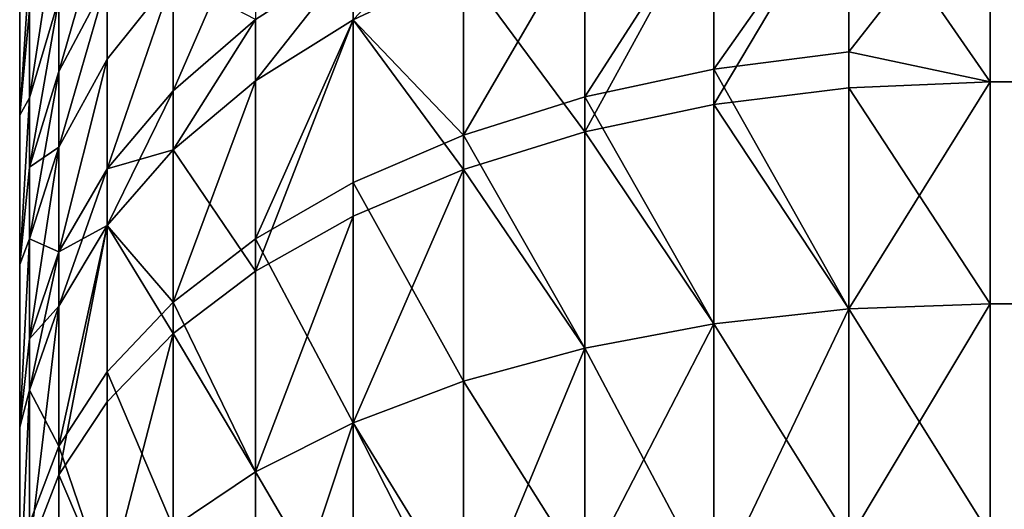
# Model space of a CAD drawing. Extents: x -6096 to 635, y -2202 to 2244.
# Drawn here: x -6096 to -5996, y 157 to 207 of the extents above; entities that cross this region are included whole.
import ezdxf

# ---------------------------------------------------------------- set-up
doc = ezdxf.new("R2010")
doc.units = 0
doc.header["$MEASUREMENT"] = 0

msp = doc.modelspace()

# ---------------------------------------------------------------- linework, layer by layer
for points in [[(-6095.899902, 256.091003, 7134.859863), (-6095.899902, 165.238998, 6960.330078), (-6095.899902, -66.542702, 6908.939941)], [(-6095.899902, 256.091003, 7134.859863), (-6095.899902, 232.983994, 7048.620117), (-6095.899902, 165.238998, 6960.330078)], [(-6095.899902, 165.238998, 7354.189941), (-6095.899902, 256.091003, 7134.859863), (-6095.899902, -66.542702, 6908.939941)], [(-6095.899902, 165.238998, 7354.189941), (-6095.899902, 241.565994, 7245.189941), (-6095.899902, 256.091003, 7134.859863)], [(-6095.899902, 165.238998, 7354.189941), (-6095.899902, 232.983994, 7265.910156), (-6095.899902, 241.565994, 7245.189941)], [(-6095.899902, 232.983994, 7048.620117), (-6095.899902, 210.578003, 7009.810059), (-6095.899902, 165.238998, 6960.330078)], [(-6095.899902, 165.238998, 7354.189941), (-6095.899902, 222.628006, 7285.799805), (-6095.899902, 232.983994, 7265.910156)], [(-6095.899902, 196.925003, 7322.509766), (-6095.899902, 210.578003, 7304.709961), (-6095.899902, 222.628006, 7285.799805)], [(-6095.899902, 181.774002, 7339.040039), (-6095.899902, 196.925003, 7322.509766), (-6095.899902, 222.628006, 7285.799805)], [(-6095.899902, 181.774002, 7339.040039), (-6095.899902, 222.628006, 7285.799805), (-6095.899902, 165.238998, 7354.189941)], [(-6011.709961, 221.052994, 6880.060059), (-6011.709961, 199.718994, 6864.319824), (-6025.410156, 198.016006, 6866.810059)], [(-6011.709961, 221.052994, 6880.060059), (-6025.410156, 198.016006, 6866.810059), (-6025.410156, 219.167999, 6882.430176)], [(-6025.410156, 201.621994, 7445.220215), (-6011.709961, 221.052994, 7434.459961), (-6025.410156, 219.167999, 7432.100098)], [(-6011.709961, 203.356003, 7447.689941), (-6011.709961, 221.052994, 7434.459961), (-6025.410156, 201.621994, 7445.220215)], [(-6011.709961, 221.052994, 6880.060059), (-5997.370117, 221.707001, 6879.240234), (-5997.370117, 200.309998, 6863.450195)], [(-6011.709961, 203.356003, 7447.689941), (-5997.370117, 200.309998, 7451.069824), (-5997.370117, 221.707001, 7435.279785)], [(-6011.709961, 203.356003, 7447.689941), (-5997.370117, 221.707001, 7435.279785), (-6011.709961, 221.052994, 7434.459961)], [(-6011.709961, 221.052994, 6880.060059), (-5997.370117, 200.309998, 6863.450195), (-6011.709961, 199.718994, 6864.319824)], [(-2525.139893, 221.707001, 6879.240234), (-5997.370117, 200.309998, 6863.450195), (-5997.370117, 221.707001, 6879.240234)], [(-2525.139893, 221.707001, 6879.240234), (-2525.139893, 200.309998, 6863.450195), (-5997.370117, 200.309998, 6863.450195)], [(-2525.139893, 221.707001, 7435.279785), (-5997.370117, 221.707001, 7435.279785), (-5997.370117, 200.309998, 7451.069824)], [(-2525.139893, 200.309998, 7451.069824), (-2525.139893, 221.707001, 7435.279785), (-5997.370117, 200.309998, 7451.069824)], [(-6025.410156, 219.167999, 6882.430176), (-6025.410156, 198.016006, 6866.810059), (-6038.529785, 195.235001, 6870.890137)], [(-6025.410156, 219.167999, 6882.430176), (-6038.529785, 195.235001, 6870.890137), (-6038.529785, 216.089005, 6886.290039)], [(-6038.529785, 198.789993, 7441.169922), (-6025.410156, 219.167999, 7432.100098), (-6038.529785, 216.089005, 7428.240234)], [(-6025.410156, 201.621994, 7445.220215), (-6025.410156, 219.167999, 7432.100098), (-6038.529785, 198.789993, 7441.169922)], [(-6091.919922, 218.141998, 6974.209961), (-6094.899902, 198.699005, 6972.890137), (-6094.899902, 207.641998, 6983.02002)], [(-6091.919922, 218.141998, 6974.209961), (-6091.919922, 208.746002, 6963.569824), (-6094.899902, 198.699005, 6972.890137)], [(-6087.029785, 218.382004, 6954.629883), (-6091.919922, 201.358002, 6955.899902), (-6091.919922, 208.746002, 6963.569824)], [(-6087.029785, 218.382004, 6954.629883), (-6087.029785, 210.653, 6946.600098), (-6091.919922, 201.358002, 6955.899902)], [(-6071.939941, 218.651993, 6921.600098), (-6071.939941, 206.634003, 6911), (-6080.330078, 199.408997, 6919.609863)], [(-6071.939941, 218.651993, 6921.600098), (-6080.330078, 199.408997, 6919.609863), (-6080.330078, 211.007004, 6929.839844)], [(-6050.830078, 218.438004, 6896.930176), (-6050.830078, 211.880005, 6891.560059), (-6062.040039, 206.623993, 6898.149902)], [(-6050.830078, 218.438004, 6896.930176), (-6062.040039, 206.623993, 6898.149902), (-6062.040039, 213.020004, 6903.390137)], [(-6038.529785, 216.089005, 6886.290039), (-6038.529785, 195.235001, 6870.890137), (-6050.830078, 211.880005, 6891.560059)], [(-6050.830078, 194.917007, 7435.640137), (-6038.529785, 216.089005, 7428.240234), (-6050.830078, 211.880005, 7422.959961)], [(-6038.529785, 198.789993, 7441.169922), (-6038.529785, 216.089005, 7428.240234), (-6050.830078, 194.917007, 7435.640137)], [(-6062.040039, 213.020004, 6903.390137), (-6062.040039, 206.623993, 6898.149902), (-6071.939941, 200.429993, 6905.919922)], [(-6062.040039, 213.020004, 6903.390137), (-6071.939941, 200.429993, 6905.919922), (-6071.939941, 206.634003, 6911)], [(-6062.040039, 213.020004, 7411.140137), (-6071.939941, 206.634003, 7403.52002), (-6071.939941, 200.429993, 7408.600098)], [(-6062.040039, 206.623993, 7416.370117), (-6062.040039, 213.020004, 7411.140137), (-6071.939941, 200.429993, 7408.600098)], [(-6050.830078, 211.880005, 7422.959961), (-6062.040039, 213.020004, 7411.140137), (-6062.040039, 206.623993, 7416.370117)], [(-6094.899902, 211.921005, 6988.25), (-6095.899902, 196.925003, 6992.02002), (-6095.899902, 210.578003, 7009.810059)], [(-6094.899902, 211.921005, 6988.25), (-6094.899902, 207.641998, 6983.02002), (-6095.899902, 196.925003, 6992.02002)], [(-6094.899902, 211.921005, 7326.27002), (-6095.899902, 210.578003, 7304.709961), (-6095.899902, 196.925003, 7322.509766)], [(-6094.899902, 207.641998, 7331.5), (-6094.899902, 211.921005, 7326.27002), (-6095.899902, 196.925003, 7322.509766)], [(-6080.330078, 211.007004, 6929.839844), (-6087.029785, 202.628998, 6938.870117), (-6087.029785, 210.653, 6946.600098)], [(-6080.330078, 211.007004, 6929.839844), (-6087.029785, 191.490997, 6929.040039), (-6087.029785, 202.628998, 6938.870117)], [(-6080.330078, 211.007004, 6929.839844), (-6080.330078, 199.408997, 6919.609863), (-6087.029785, 191.490997, 6929.040039)], [(-6080.330078, 211.007004, 7384.680176), (-6087.029785, 210.653, 7367.919922), (-6087.029785, 202.628998, 7375.649902)], [(-6087.029785, 191.490997, 7385.47998), (-6080.330078, 211.007004, 7384.680176), (-6087.029785, 202.628998, 7375.649902)], [(-6080.330078, 199.408997, 7394.910156), (-6080.330078, 211.007004, 7384.680176), (-6087.029785, 191.490997, 7385.47998)], [(-6071.939941, 206.634003, 7403.52002), (-6080.330078, 211.007004, 7384.680176), (-6080.330078, 199.408997, 7394.910156)], [(-6050.830078, 211.880005, 6891.560059), (-6050.830078, 191.432007, 6876.470215), (-6062.040039, 206.623993, 6898.149902)], [(-6050.830078, 194.917007, 7435.640137), (-6050.830078, 211.880005, 7422.959961), (-6062.040039, 206.623993, 7416.370117)], [(-6050.830078, 211.880005, 6891.560059), (-6038.529785, 195.235001, 6870.890137), (-6050.830078, 191.432007, 6876.470215)], [(-6095.899902, 210.578003, 7009.810059), (-6095.899902, 181.774002, 6975.47998), (-6095.899902, 165.238998, 6960.330078)], [(-6095.899902, 210.578003, 7009.810059), (-6095.899902, 196.925003, 6992.02002), (-6095.899902, 181.774002, 6975.47998)], [(-6087.029785, 210.653, 6946.600098), (-6087.029785, 202.628998, 6938.870117), (-6091.919922, 193.688004, 6948.509766)], [(-6087.029785, 210.653, 6946.600098), (-6091.919922, 193.688004, 6948.509766), (-6091.919922, 201.358002, 6955.899902)], [(-6087.029785, 210.653, 7367.919922), (-6091.919922, 201.358002, 7358.629883), (-6091.919922, 193.688004, 7366.009766)], [(-6087.029785, 210.653, 7367.919922), (-6091.919922, 208.746002, 7350.959961), (-6091.919922, 201.358002, 7358.629883)], [(-6087.029785, 202.628998, 7375.649902), (-6087.029785, 210.653, 7367.919922), (-6091.919922, 193.688004, 7366.009766)], [(-6091.919922, 208.746002, 6963.569824), (-6094.899902, 191.666, 6965.589844), (-6094.899902, 198.699005, 6972.890137)], [(-6091.919922, 208.746002, 6963.569824), (-6091.919922, 201.358002, 6955.899902), (-6094.899902, 191.666, 6965.589844)], [(-6091.919922, 208.746002, 7350.959961), (-6094.899902, 198.699005, 7341.629883), (-6094.899902, 191.666, 7348.930176)], [(-6091.919922, 208.746002, 7350.959961), (-6094.899902, 207.641998, 7331.5), (-6094.899902, 198.699005, 7341.629883)], [(-6091.919922, 201.358002, 7358.629883), (-6091.919922, 208.746002, 7350.959961), (-6094.899902, 191.666, 7348.930176)], [(-6094.899902, 207.641998, 6983.02002), (-6094.899902, 198.699005, 6972.890137), (-6095.899902, 196.925003, 6992.02002)], [(-6094.899902, 198.699005, 7341.629883), (-6094.899902, 207.641998, 7331.5), (-6095.899902, 196.925003, 7322.509766)], [(-6071.939941, 206.634003, 6911), (-6080.330078, 193.421997, 6914.709961), (-6080.330078, 199.408997, 6919.609863)], [(-6071.939941, 206.634003, 6911), (-6071.939941, 200.429993, 6905.919922), (-6080.330078, 193.421997, 6914.709961)], [(-6071.939941, 206.634003, 7403.52002), (-6080.330078, 199.408997, 7394.910156), (-6080.330078, 193.421997, 7399.810059)], [(-6071.939941, 200.429993, 7408.600098), (-6071.939941, 206.634003, 7403.52002), (-6080.330078, 193.421997, 7399.810059)], [(-6062.040039, 206.623993, 6898.149902), (-6062.040039, 186.684006, 6883.439941), (-6071.939941, 181.087006, 6891.649902)], [(-6062.040039, 206.623993, 6898.149902), (-6071.939941, 181.087006, 6891.649902), (-6071.939941, 200.429993, 6905.919922)], [(-6071.939941, 184.384003, 7420.600098), (-6062.040039, 206.623993, 7416.370117), (-6071.939941, 200.429993, 7408.600098)], [(-6062.040039, 190.082993, 7428.740234), (-6062.040039, 206.623993, 7416.370117), (-6071.939941, 184.384003, 7420.600098)], [(-6062.040039, 206.623993, 6898.149902), (-6050.830078, 191.432007, 6876.470215), (-6062.040039, 186.684006, 6883.439941)], [(-6050.830078, 194.917007, 7435.640137), (-6062.040039, 206.623993, 7416.370117), (-6062.040039, 190.082993, 7428.740234)], [(-6011.709961, 177.268997, 7464.310059), (-6011.709961, 203.356003, 7447.689941), (-6025.410156, 201.621994, 7445.220215)], [(-6011.709961, 177.268997, 7464.310059), (-5997.370117, 200.309998, 7451.069824), (-6011.709961, 203.356003, 7447.689941)], [(-6087.029785, 202.628998, 6938.870117), (-6091.919922, 183.042007, 6939.109863), (-6091.919922, 193.688004, 6948.509766)], [(-6087.029785, 202.628998, 6938.870117), (-6087.029785, 191.490997, 6929.040039), (-6091.919922, 183.042007, 6939.109863)], [(-6091.919922, 183.042007, 7375.410156), (-6087.029785, 202.628998, 7375.649902), (-6091.919922, 193.688004, 7366.009766)], [(-6087.029785, 191.490997, 7385.47998), (-6087.029785, 202.628998, 7375.649902), (-6091.919922, 183.042007, 7375.410156)], [(-6091.919922, 201.358002, 6955.899902), (-6091.919922, 193.688004, 6948.509766), (-6094.899902, 184.365005, 6958.560059)], [(-6091.919922, 201.358002, 6955.899902), (-6094.899902, 184.365005, 6958.560059), (-6094.899902, 191.666, 6965.589844)], [(-6091.919922, 193.688004, 7366.009766), (-6091.919922, 201.358002, 7358.629883), (-6094.899902, 191.666, 7348.930176)], [(-6025.410156, 175.757004, 7461.689941), (-6025.410156, 201.621994, 7445.220215), (-6038.529785, 198.789993, 7441.169922)], [(-6011.709961, 177.268997, 7464.310059), (-6025.410156, 201.621994, 7445.220215), (-6025.410156, 175.757004, 7461.689941)], [(-6071.939941, 200.429993, 6905.919922), (-6071.939941, 181.087006, 6891.649902), (-6080.330078, 193.421997, 6914.709961)], [(-6080.330078, 177.936996, 7411.390137), (-6071.939941, 200.429993, 7408.600098), (-6080.330078, 193.421997, 7399.810059)], [(-6071.939941, 184.384003, 7420.600098), (-6071.939941, 200.429993, 7408.600098), (-6080.330078, 177.936996, 7411.390137)], [(-6011.709961, 199.718994, 6864.319824), (-5997.370117, 200.309998, 6863.450195), (-5997.370117, 177.792999, 6849.299805)], [(-6011.709961, 177.268997, 7464.310059), (-5997.370117, 177.792999, 7465.220215), (-5997.370117, 200.309998, 7451.069824)], [(-2525.139893, 177.792999, 6849.299805), (-5997.370117, 177.792999, 6849.299805), (-5997.370117, 200.309998, 6863.450195)], [(-2525.139893, 200.309998, 6863.450195), (-2525.139893, 177.792999, 6849.299805), (-5997.370117, 200.309998, 6863.450195)], [(-2525.139893, 177.792999, 7465.220215), (-5997.370117, 200.309998, 7451.069824), (-5997.370117, 177.792999, 7465.220215)], [(-2525.139893, 177.792999, 7465.220215), (-2525.139893, 200.309998, 7451.069824), (-5997.370117, 200.309998, 7451.069824)], [(-6080.330078, 199.408997, 6919.609863), (-6087.029785, 185.742004, 6924.339844), (-6087.029785, 191.490997, 6929.040039)], [(-6080.330078, 199.408997, 6919.609863), (-6080.330078, 193.421997, 6914.709961), (-6087.029785, 185.742004, 6924.339844)], [(-6080.330078, 193.421997, 7399.810059), (-6080.330078, 199.408997, 7394.910156), (-6087.029785, 191.490997, 7385.47998)], [(-6011.709961, 199.718994, 6864.319824), (-6011.709961, 177.268997, 6850.209961), (-6025.410156, 198.016006, 6866.810059)], [(-6011.709961, 199.718994, 6864.319824), (-5997.370117, 177.792999, 6849.299805), (-6011.709961, 177.268997, 6850.209961)], [(-6094.899902, 198.699005, 6972.890137), (-6095.899902, 181.774002, 6975.47998), (-6095.899902, 196.925003, 6992.02002)], [(-6094.899902, 198.699005, 6972.890137), (-6094.899902, 191.666, 6965.589844), (-6095.899902, 181.774002, 6975.47998)], [(-6094.899902, 198.699005, 7341.629883), (-6095.899902, 196.925003, 7322.509766), (-6095.899902, 181.774002, 7339.040039)], [(-6094.899902, 191.666, 7348.930176), (-6094.899902, 198.699005, 7341.629883), (-6095.899902, 181.774002, 7339.040039)], [(-6038.529785, 173.289001, 7457.419922), (-6038.529785, 198.789993, 7441.169922), (-6050.830078, 194.917007, 7435.640137)], [(-6025.410156, 175.757004, 7461.689941), (-6038.529785, 198.789993, 7441.169922), (-6038.529785, 173.289001, 7457.419922)], [(-6025.410156, 198.016006, 6866.810059), (-6025.410156, 175.757004, 6852.830078), (-6038.529785, 195.235001, 6870.890137)], [(-6025.410156, 198.016006, 6866.810059), (-6011.709961, 177.268997, 6850.209961), (-6025.410156, 175.757004, 6852.830078)], [(-6038.529785, 195.235001, 6870.890137), (-6038.529785, 173.289001, 6857.100098), (-6050.830078, 191.432007, 6876.470215)], [(-6038.529785, 195.235001, 6870.890137), (-6025.410156, 175.757004, 6852.830078), (-6038.529785, 173.289001, 6857.100098)], [(-6050.830078, 169.912994, 7451.569824), (-6050.830078, 194.917007, 7435.640137), (-6062.040039, 190.082993, 7428.740234)], [(-6038.529785, 173.289001, 7457.419922), (-6050.830078, 194.917007, 7435.640137), (-6050.830078, 169.912994, 7451.569824)], [(-6091.919922, 193.688004, 6948.509766), (-6091.919922, 183.042007, 6939.109863), (-6094.899902, 174.231003, 6949.609863)], [(-6091.919922, 193.688004, 6948.509766), (-6094.899902, 174.231003, 6949.609863), (-6094.899902, 184.365005, 6958.560059)], [(-6091.919922, 193.688004, 7366.009766), (-6094.899902, 191.666, 7348.930176), (-6094.899902, 184.365005, 7355.970215)], [(-6091.919922, 183.042007, 7375.410156), (-6091.919922, 193.688004, 7366.009766), (-6094.899902, 184.365005, 7355.970215)], [(-6080.330078, 193.421997, 6914.709961), (-6080.330078, 174.755005, 6900.930176), (-6087.029785, 185.742004, 6924.339844)], [(-6080.330078, 193.421997, 7399.810059), (-6087.029785, 191.490997, 7385.47998), (-6087.029785, 185.742004, 7390.180176)], [(-6080.330078, 177.936996, 7411.390137), (-6080.330078, 193.421997, 7399.810059), (-6087.029785, 185.742004, 7390.180176)], [(-6080.330078, 193.421997, 6914.709961), (-6071.939941, 181.087006, 6891.649902), (-6080.330078, 174.755005, 6900.930176)], [(-6094.899902, 191.666, 6965.589844), (-6094.899902, 184.365005, 6958.560059), (-6095.899902, 181.774002, 6975.47998)], [(-6094.899902, 184.365005, 7355.970215), (-6094.899902, 191.666, 7348.930176), (-6095.899902, 181.774002, 7339.040039)], [(-6087.029785, 191.490997, 6929.040039), (-6091.919922, 177.546005, 6934.620117), (-6091.919922, 183.042007, 6939.109863)], [(-6087.029785, 191.490997, 6929.040039), (-6087.029785, 185.742004, 6924.339844), (-6091.919922, 177.546005, 6934.620117)], [(-6087.029785, 185.742004, 7390.180176), (-6087.029785, 191.490997, 7385.47998), (-6091.919922, 183.042007, 7375.410156)], [(-6050.830078, 191.432007, 6876.470215), (-6050.830078, 169.912994, 6862.950195), (-6062.040039, 165.699005, 6870.25)], [(-6050.830078, 191.432007, 6876.470215), (-6062.040039, 165.699005, 6870.25), (-6062.040039, 186.684006, 6883.439941)], [(-6050.830078, 191.432007, 6876.470215), (-6038.529785, 173.289001, 6857.100098), (-6050.830078, 169.912994, 6862.950195)], [(-6062.040039, 165.699005, 7444.27002), (-6062.040039, 190.082993, 7428.740234), (-6071.939941, 184.384003, 7420.600098)], [(-6050.830078, 169.912994, 7451.569824), (-6062.040039, 190.082993, 7428.740234), (-6062.040039, 165.699005, 7444.27002)], [(-6062.040039, 186.684006, 6883.439941), (-6071.939941, 160.731003, 6878.859863), (-6071.939941, 181.087006, 6891.649902)], [(-6062.040039, 186.684006, 6883.439941), (-6062.040039, 165.699005, 6870.25), (-6071.939941, 160.731003, 6878.859863)], [(-6087.029785, 185.742004, 6924.339844), (-6091.919922, 160.410995, 6921.970215), (-6091.919922, 177.546005, 6934.620117)], [(-6087.029785, 185.742004, 6924.339844), (-6087.029785, 167.815994, 6911.109863), (-6091.919922, 160.410995, 6921.970215)], [(-6087.029785, 185.742004, 7390.180176), (-6091.919922, 183.042007, 7375.410156), (-6091.919922, 177.546005, 7379.899902)], [(-6091.919922, 163.332001, 7390.529785), (-6087.029785, 185.742004, 7390.180176), (-6091.919922, 177.546005, 7379.899902)], [(-6087.029785, 170.871994, 7401.299805), (-6087.029785, 185.742004, 7390.180176), (-6091.919922, 163.332001, 7390.529785)], [(-6087.029785, 185.742004, 6924.339844), (-6080.330078, 174.755005, 6900.930176), (-6087.029785, 167.815994, 6911.109863)], [(-6080.330078, 177.936996, 7411.390137), (-6087.029785, 185.742004, 7390.180176), (-6087.029785, 170.871994, 7401.299805)], [(-6094.899902, 184.365005, 6958.560059), (-6095.899902, 165.238998, 6960.330078), (-6095.899902, 181.774002, 6975.47998)], [(-6094.899902, 184.365005, 6958.560059), (-6094.899902, 174.231003, 6949.609863), (-6095.899902, 165.238998, 6960.330078)], [(-6094.899902, 184.365005, 7355.970215), (-6095.899902, 181.774002, 7339.040039), (-6095.899902, 165.238998, 7354.189941)], [(-6094.899902, 174.231003, 7364.910156), (-6094.899902, 184.365005, 7355.970215), (-6095.899902, 165.238998, 7354.189941)], [(-6091.919922, 183.042007, 7375.410156), (-6094.899902, 184.365005, 7355.970215), (-6094.899902, 174.231003, 7364.910156)], [(-6071.939941, 160.731003, 7435.669922), (-6071.939941, 184.384003, 7420.600098), (-6080.330078, 177.936996, 7411.390137)], [(-6062.040039, 165.699005, 7444.27002), (-6071.939941, 184.384003, 7420.600098), (-6071.939941, 160.731003, 7435.669922)], [(-6091.919922, 183.042007, 6939.109863), (-6091.919922, 177.546005, 6934.620117), (-6094.899902, 169, 6945.330078)], [(-6091.919922, 183.042007, 6939.109863), (-6094.899902, 169, 6945.330078), (-6094.899902, 174.231003, 6949.609863)], [(-6091.919922, 177.546005, 7379.899902), (-6091.919922, 183.042007, 7375.410156), (-6094.899902, 174.231003, 7364.910156)], [(-6071.939941, 181.087006, 6891.649902), (-6071.939941, 160.731003, 6878.859863), (-6080.330078, 174.755005, 6900.930176)], [(-6091.919922, 177.546005, 6934.620117), (-6094.899902, 152.690002, 6933.299805), (-6094.899902, 169, 6945.330078)], [(-6091.919922, 177.546005, 6934.620117), (-6091.919922, 160.410995, 6921.970215), (-6094.899902, 152.690002, 6933.299805)], [(-6091.919922, 177.546005, 7379.899902), (-6094.899902, 174.231003, 7364.910156), (-6094.899902, 169, 7369.189941)], [(-6091.919922, 163.332001, 7390.529785), (-6091.919922, 177.546005, 7379.899902), (-6094.899902, 169, 7369.189941)], [(-6080.330078, 155.110992, 7425.930176), (-6080.330078, 177.936996, 7411.390137), (-6087.029785, 170.871994, 7401.299805)], [(-6071.939941, 160.731003, 7435.669922), (-6080.330078, 177.936996, 7411.390137), (-6080.330078, 155.110992, 7425.930176)], [(-6011.709961, 177.268997, 6850.209961), (-6025.410156, 148.556, 6838.669922), (-6025.410156, 175.757004, 6852.830078)], [(-6011.709961, 177.268997, 6850.209961), (-6011.709961, 149.832993, 6835.930176), (-6025.410156, 148.556, 6838.669922)], [(-6011.709961, 153.828003, 7476.700195), (-6011.709961, 177.268997, 7464.310059), (-6025.410156, 175.757004, 7461.689941)], [(-6011.709961, 177.268997, 6850.209961), (-5997.370117, 177.792999, 6849.299805), (-5997.370117, 154.283005, 6836.879883)], [(-6011.709961, 153.828003, 7476.700195), (-5997.370117, 177.792999, 7465.220215), (-6011.709961, 177.268997, 7464.310059)], [(-6011.709961, 153.828003, 7476.700195), (-5997.370117, 154.283005, 7477.649902), (-5997.370117, 177.792999, 7465.220215)], [(-6011.709961, 177.268997, 6850.209961), (-5997.370117, 154.283005, 6836.879883), (-6011.709961, 149.832993, 6835.930176)], [(-2525.139893, 177.792999, 6849.299805), (-5997.370117, 154.283005, 6836.879883), (-5997.370117, 177.792999, 6849.299805)], [(-2525.139893, 177.792999, 6849.299805), (-2525.139893, 154.283005, 6836.879883), (-5997.370117, 154.283005, 6836.879883)], [(-2525.139893, 154.283005, 7477.649902), (-5997.370117, 177.792999, 7465.220215), (-5997.370117, 154.283005, 7477.649902)], [(-2525.139893, 154.283005, 7477.649902), (-2525.139893, 177.792999, 7465.220215), (-5997.370117, 177.792999, 7465.220215)], [(-6025.410156, 175.757004, 6852.830078), (-6025.410156, 148.556, 6838.669922), (-6038.529785, 173.289001, 6857.100098)], [(-6038.529785, 150.373993, 7469.529785), (-6025.410156, 175.757004, 7461.689941), (-6038.529785, 173.289001, 7457.419922)], [(-6025.410156, 152.516006, 7473.97998), (-6025.410156, 175.757004, 7461.689941), (-6038.529785, 150.373993, 7469.529785)], [(-6011.709961, 153.828003, 7476.700195), (-6025.410156, 175.757004, 7461.689941), (-6025.410156, 152.516006, 7473.97998)], [(-6094.899902, 174.231003, 6949.609863), (-6094.899902, 169, 6945.330078), (-6095.899902, 165.238998, 6960.330078)], [(-6094.899902, 169, 7369.189941), (-6094.899902, 174.231003, 7364.910156), (-6095.899902, 165.238998, 7354.189941)], [(-6080.330078, 174.755005, 6900.930176), (-6087.029785, 148.951996, 6899.259766), (-6087.029785, 167.815994, 6911.109863)], [(-6080.330078, 174.755005, 6900.930176), (-6080.330078, 155.110992, 6888.589844), (-6087.029785, 148.951996, 6899.259766)], [(-6080.330078, 174.755005, 6900.930176), (-6071.939941, 160.731003, 6878.859863), (-6080.330078, 155.110992, 6888.589844)], [(-6038.529785, 173.289001, 6857.100098), (-6050.830078, 143.615997, 6849.259766), (-6050.830078, 169.912994, 6862.950195)], [(-6038.529785, 173.289001, 6857.100098), (-6038.529785, 146.468994, 6843.140137), (-6050.830078, 143.615997, 6849.259766)], [(-6038.529785, 150.373993, 7469.529785), (-6038.529785, 173.289001, 7457.419922), (-6050.830078, 169.912994, 7451.569824)], [(-6038.529785, 173.289001, 6857.100098), (-6025.410156, 148.556, 6838.669922), (-6038.529785, 146.468994, 6843.140137)], [(-6087.029785, 148.951996, 7415.259766), (-6087.029785, 170.871994, 7401.299805), (-6091.919922, 163.332001, 7390.529785)], [(-6080.330078, 155.110992, 7425.930176), (-6087.029785, 170.871994, 7401.299805), (-6087.029785, 148.951996, 7415.259766)], [(-6094.899902, 169, 6945.330078), (-6095.899902, 147.445999, 6946.680176), (-6095.899902, 165.238998, 6960.330078)], [(-6094.899902, 169, 6945.330078), (-6094.899902, 152.690002, 6933.299805), (-6095.899902, 147.445999, 6946.680176)], [(-6094.899902, 169, 7369.189941), (-6095.899902, 165.238998, 7354.189941), (-6095.899902, 147.445999, 7367.850098)], [(-6094.899902, 155.470001, 7379.310059), (-6094.899902, 169, 7369.189941), (-6095.899902, 147.445999, 7367.850098)], [(-6091.919922, 163.332001, 7390.529785), (-6094.899902, 169, 7369.189941), (-6094.899902, 155.470001, 7379.310059)], [(-6050.830078, 169.912994, 6862.950195), (-6050.830078, 143.615997, 6849.259766), (-6062.040039, 165.699005, 6870.25)], [(-6050.830078, 147.444, 7463.450195), (-6050.830078, 169.912994, 7451.569824), (-6062.040039, 165.699005, 7444.27002)], [(-6038.529785, 150.373993, 7469.529785), (-6050.830078, 169.912994, 7451.569824), (-6050.830078, 147.444, 7463.450195)], [(-6087.029785, 167.815994, 6911.109863), (-6087.029785, 148.951996, 6899.259766), (-6091.919922, 160.410995, 6921.970215)], [(-6095.899902, 165.238998, 6960.330078), (-6095.899902, 66.529701, 6908.939941), (-6095.899902, -66.542702, 6908.939941)], [(-6095.899902, 165.238998, 6960.330078), (-6095.899902, 147.445999, 6946.680176), (-6095.899902, 66.529701, 6908.939941)], [(-6095.899902, 165.238998, 7354.189941), (-6095.899902, -44.647301, 7410.430176), (-6095.899902, 128.531998, 7379.899902)], [(-6095.899902, 165.238998, 7354.189941), (-6095.899902, 128.531998, 7379.899902), (-6095.899902, 147.445999, 7367.850098)], [(-6095.899902, 165.238998, 7354.189941), (-6095.899902, -66.542702, 6908.939941), (-6095.899902, -44.647301, 7410.430176)], [(-6062.040039, 165.699005, 6870.25), (-6071.939941, 135.854996, 6865.910156), (-6071.939941, 160.731003, 6878.859863)], [(-6062.040039, 165.699005, 6870.25), (-6062.040039, 140.054001, 6856.899902), (-6071.939941, 135.854996, 6865.910156)], [(-6062.040039, 143.787003, 7455.850098), (-6062.040039, 165.699005, 7444.27002), (-6071.939941, 160.731003, 7435.669922)], [(-6062.040039, 165.699005, 6870.25), (-6050.830078, 143.615997, 6849.259766), (-6062.040039, 140.054001, 6856.899902)], [(-6050.830078, 147.444, 7463.450195), (-6062.040039, 165.699005, 7444.27002), (-6062.040039, 143.787003, 7455.850098)], [(-6091.919922, 142.380005, 7403.879883), (-6091.919922, 163.332001, 7390.529785), (-6094.899902, 155.470001, 7379.310059)], [(-6087.029785, 148.951996, 7415.259766), (-6091.919922, 163.332001, 7390.529785), (-6091.919922, 142.380005, 7403.879883)], [(-6091.919922, 160.410995, 6921.970215), (-6091.919922, 142.380005, 6910.640137), (-6094.899902, 152.690002, 6933.299805)], [(-6091.919922, 160.410995, 6921.970215), (-6087.029785, 148.951996, 6899.259766), (-6091.919922, 142.380005, 6910.640137)], [(-6071.939941, 160.731003, 6878.859863), (-6071.939941, 135.854996, 6865.910156), (-6080.330078, 155.110992, 6888.589844)], [(-6071.939941, 139.475998, 7446.899902), (-6071.939941, 160.731003, 7435.669922), (-6080.330078, 155.110992, 7425.930176)], [(-6062.040039, 143.787003, 7455.850098), (-6071.939941, 160.731003, 7435.669922), (-6071.939941, 139.475998, 7446.899902)]]:
    msp.add_3dface(points)

doc.saveas('drawing.dxf')
